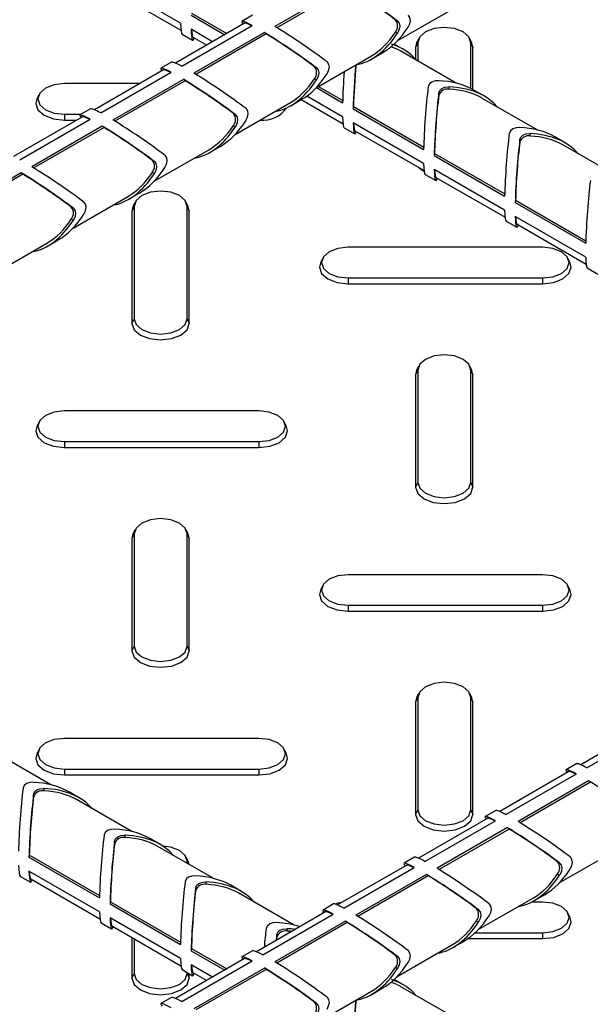
# Model space of a CAD drawing. Units: millimetres. Extents: x 15 to 415, y 5 to 292.
# Drawn here: x 332 to 339, y 206 to 219 of the extents above; entities that cross this region are included whole.
import ezdxf

# ---------------------------------------------------------------- set-up
doc = ezdxf.new("R2010")
doc.units = ezdxf.units.MM

msp = doc.modelspace()

# ---------------------------------------------------------------- linework, layer by layer
at = {"color": 7, "linetype": 'Continuous', "lineweight": 25}
for p, q in [((334.068, 218.605), (333.19, 219.112)), ((333.212, 219.015), (334.073, 218.517)), ((336.124, 219.071), (335.245, 218.564)), ((336.145, 219.054), (335.27, 218.549)), ((336.769, 218.384), (337.458, 218.782)), ((334.2, 218.704), (334.619, 218.462)), ((334.204, 218.731), (334.644, 218.477)), ((334.966, 218.704), (334.834, 218.627)), ((336.747, 218.645), (336.772, 218.63)), ((334.867, 218.605), (334.005, 218.108)), ((334.084, 218.069), (334.962, 218.576)), ((334.467, 218.374), (334.2, 218.529)), ((334.087, 218.468), (334.219, 218.392)), ((334.222, 218.432), (334.394, 218.332)), ((335.113, 218.488), (334.235, 217.981)), ((335.135, 218.471), (334.26, 217.966)), ((335.135, 218.471), (335.113, 218.488)), ((336.747, 218.495), (336.772, 218.48)), ((337.035, 218.41), (337.01, 218.356)), ((337.7, 218.356), (337.675, 218.41)), ((336.846, 218.277), (336.73, 218.345)), ((337.024, 218.361), (336.998, 218.303)), ((337.01, 218.356), (336.998, 218.303)), ((336.998, 218.303), (336.998, 218.151)), ((337.024, 218.361), (337.024, 218.133)), ((337.686, 217.791), (337.686, 218.361)), ((337.686, 218.361), (337.712, 218.303)), ((337.712, 218.303), (337.7, 218.356)), ((337.712, 217.777), (337.712, 218.303)), ((335.759, 217.8), (336.448, 218.199)), ((336.451, 218.159), (336.583, 218.235)), ((337.503, 217.857), (336.813, 218.255)), ((333.956, 218.12), (333.824, 218.044)), ((335.737, 218.062), (335.762, 218.047)), ((333.857, 218.022), (332.995, 217.525)), ((333.073, 217.486), (333.952, 217.993)), ((334.103, 217.905), (333.225, 217.398)), ((334.125, 217.888), (334.103, 217.905)), ((335.737, 217.912), (335.762, 217.897)), ((333.563, 217.852), (332.621, 217.852)), ((334.125, 217.888), (333.25, 217.383)), ((335.762, 217.802), (336.088, 217.614)), ((335.787, 217.817), (336.089, 217.643)), ((337.418, 217.782), (337.418, 217.812)), ((332.301, 217.71), (332.276, 217.656)), ((336.088, 217.439), (335.641, 217.697)), ((337.288, 217.707), (337.288, 217.737)), ((337.856, 217.694), (337.725, 217.77)), ((338.513, 217.274), (337.824, 217.672)), ((332.945, 217.537), (332.814, 217.461)), ((334.749, 217.217), (335.438, 217.615)), ((335.441, 217.576), (335.573, 217.652)), ((335.573, 217.652), (336.094, 217.351)), ((336.224, 217.565), (336.22, 217.538)), ((336.22, 217.538), (337.098, 217.031)), ((336.224, 217.565), (337.099, 217.06)), ((332.846, 217.439), (331.985, 216.941)), ((332.621, 217.47), (332.829, 217.47)), ((332.621, 217.47), (332.621, 217.397)), ((334.726, 217.479), (334.752, 217.464)), ((332.063, 216.902), (332.942, 217.409)), ((333.093, 217.322), (332.215, 216.815)), ((333.115, 217.305), (332.24, 216.8)), ((332.621, 217.397), (332.773, 217.397)), ((333.115, 217.305), (333.093, 217.322)), ((334.726, 217.329), (334.752, 217.314)), ((336.107, 217.302), (336.239, 217.226)), ((337.098, 216.856), (336.22, 217.363)), ((336.242, 217.265), (337.104, 216.768)), ((338.428, 217.199), (338.428, 217.228)), ((338.867, 217.111), (338.735, 217.187)), ((334.431, 216.993), (334.563, 217.069)), ((338.298, 217.124), (338.298, 217.154)), ((339.523, 216.691), (338.834, 217.089)), ((333.738, 216.634), (334.428, 217.032)), ((337.234, 216.982), (337.23, 216.954)), ((337.23, 216.954), (338.108, 216.447)), ((337.234, 216.982), (338.109, 216.477)), ((333.716, 216.896), (333.742, 216.881)), ((332.083, 216.739), (331.205, 216.232)), ((332.104, 216.722), (331.23, 216.217)), ((332.104, 216.722), (332.083, 216.739)), ((333.716, 216.746), (333.742, 216.731)), ((337.117, 216.719), (337.249, 216.643)), ((338.108, 216.272), (337.23, 216.779)), ((337.252, 216.682), (338.114, 216.185)), ((332.728, 216.051), (333.418, 216.449)), ((333.421, 216.41), (333.553, 216.486)), ((332.706, 216.313), (332.732, 216.298)), ((333.489, 216.32), (333.463, 216.262)), ((333.475, 216.315), (333.463, 216.262)), ((333.5, 216.369), (333.475, 216.315)), ((333.489, 216.32), (333.489, 214.92)), ((334.165, 216.315), (334.14, 216.369)), ((334.151, 214.92), (334.151, 216.32)), ((334.151, 216.32), (334.177, 216.262)), ((334.177, 216.262), (334.165, 216.315)), ((338.244, 216.398), (338.24, 216.371)), ((338.24, 216.371), (339.119, 215.864)), ((338.244, 216.398), (339.119, 215.893)), ((333.463, 216.262), (333.463, 214.862)), ((334.177, 214.862), (334.177, 216.262)), ((339.119, 215.689), (338.24, 216.196)), ((332.706, 216.163), (332.732, 216.148)), ((338.128, 216.136), (338.259, 216.06)), ((338.262, 216.099), (339.124, 215.602)), ((331.718, 215.468), (332.408, 215.866)), ((332.411, 215.826), (332.542, 215.903)), ((338.581, 215.811), (336.156, 215.811)), ((335.836, 215.669), (335.811, 215.615)), ((338.926, 215.615), (338.901, 215.669)), ((339.138, 215.553), (339.27, 215.476)), ((336.156, 215.429), (338.581, 215.429)), ((336.156, 215.429), (336.156, 215.356)), ((336.156, 215.356), (338.581, 215.356)), ((338.581, 215.429), (338.581, 215.356)), ((333.489, 214.92), (333.463, 214.862)), ((334.151, 214.92), (334.177, 214.862)), ((337.024, 214.279), (336.998, 214.221)), ((337.01, 214.274), (336.998, 214.221)), ((337.035, 214.328), (337.01, 214.274)), ((337.024, 214.279), (337.024, 212.879)), ((337.7, 214.274), (337.675, 214.328)), ((337.686, 212.879), (337.686, 214.279)), ((337.686, 214.279), (337.712, 214.221)), ((337.712, 214.221), (337.7, 214.274)), ((336.998, 214.221), (336.998, 212.821)), ((337.712, 212.821), (337.712, 214.221)), ((335.045, 213.77), (332.621, 213.77)), ((332.301, 213.628), (332.276, 213.574)), ((335.39, 213.574), (335.365, 213.628)), ((332.621, 213.388), (335.045, 213.388)), ((332.621, 213.388), (332.621, 213.315)), ((335.045, 213.388), (335.045, 213.315)), ((332.621, 213.315), (335.045, 213.315)), ((337.024, 212.879), (336.998, 212.821)), ((337.686, 212.879), (337.712, 212.821)), ((333.5, 212.287), (333.475, 212.233)), ((334.165, 212.233), (334.14, 212.287)), ((333.489, 212.238), (333.463, 212.18)), ((333.475, 212.233), (333.463, 212.18)), ((333.463, 212.18), (333.463, 210.78)), ((333.489, 212.238), (333.489, 210.838)), ((334.151, 210.838), (334.151, 212.238)), ((334.151, 212.238), (334.177, 212.18)), ((334.177, 212.18), (334.165, 212.233)), ((334.177, 210.78), (334.177, 212.18)), ((338.581, 211.729), (336.156, 211.729)), ((335.836, 211.587), (335.811, 211.533)), ((338.926, 211.533), (338.901, 211.587)), ((336.156, 211.347), (338.581, 211.347)), ((336.156, 211.347), (336.156, 211.274)), ((338.581, 211.347), (338.581, 211.274)), ((336.156, 211.274), (338.581, 211.274)), ((333.489, 210.838), (333.463, 210.78)), ((334.151, 210.838), (334.177, 210.78)), ((337.024, 210.197), (336.998, 210.139)), ((337.01, 210.192), (336.998, 210.139)), ((337.035, 210.246), (337.01, 210.192)), ((337.024, 210.197), (337.024, 208.797)), ((337.7, 210.192), (337.675, 210.246)), ((337.686, 208.797), (337.686, 210.197)), ((337.686, 210.197), (337.712, 210.139)), ((337.712, 210.139), (337.7, 210.192)), ((336.998, 210.139), (336.998, 208.739)), ((337.712, 208.739), (337.712, 210.139)), ((339.918, 209.858), (339.056, 209.36)), ((339.134, 209.321), (340.013, 209.829)), ((335.045, 209.688), (332.621, 209.688)), ((332.452, 209.11), (331.763, 209.508)), ((332.301, 209.546), (332.276, 209.492)), ((335.39, 209.492), (335.365, 209.546)), ((339.006, 209.373), (338.875, 209.297)), ((332.621, 209.306), (335.045, 209.306)), ((332.621, 209.306), (332.621, 209.233)), ((332.621, 209.233), (335.045, 209.233)), ((335.045, 209.306), (335.045, 209.233)), ((338.907, 209.275), (338.046, 208.777)), ((338.124, 208.738), (339.002, 209.245)), ((339.154, 209.158), (338.276, 208.651)), ((339.176, 209.141), (338.301, 208.636)), ((339.176, 209.141), (339.154, 209.158)), ((332.237, 208.96), (332.237, 208.989)), ((332.367, 209.035), (332.367, 209.064)), ((332.806, 208.947), (332.674, 209.023)), ((333.462, 208.527), (332.773, 208.925)), ((337.024, 208.797), (336.998, 208.739)), ((337.686, 208.797), (337.712, 208.739)), ((337.996, 208.79), (337.864, 208.714)), ((337.897, 208.692), (337.035, 208.194)), ((337.114, 208.155), (337.992, 208.662)), ((338.144, 208.575), (337.266, 208.068)), ((338.165, 208.558), (338.144, 208.575)), ((333.377, 208.452), (333.377, 208.481)), ((338.165, 208.558), (337.291, 208.052)), ((333.247, 208.377), (333.247, 208.406)), ((333.816, 208.364), (333.684, 208.44)), ((334.473, 207.944), (333.783, 208.342)), ((332.184, 208.234), (332.179, 208.207)), ((332.179, 208.207), (333.058, 207.7)), ((332.184, 208.234), (333.058, 207.729)), ((336.986, 208.207), (336.854, 208.131)), ((338.789, 207.887), (339.479, 208.285)), ((334.165, 208.151), (334.14, 208.205)), ((334.151, 208.129), (334.151, 208.156)), ((334.176, 208.115), (334.165, 208.151)), ((336.887, 208.109), (336.025, 207.611)), ((338.767, 208.149), (338.793, 208.134)), ((332.067, 207.972), (332.199, 207.895)), ((333.058, 207.525), (332.179, 208.032)), ((336.104, 207.572), (336.982, 208.079)), ((337.134, 207.992), (336.255, 207.485)), ((337.155, 207.974), (336.28, 207.469)), ((337.155, 207.974), (337.134, 207.992)), ((338.767, 207.999), (338.793, 207.984)), ((332.201, 207.935), (333.063, 207.438)), ((334.387, 207.869), (334.387, 207.898)), ((334.826, 207.781), (334.694, 207.857)), ((334.257, 207.794), (334.257, 207.823)), ((335.483, 207.36), (334.793, 207.759)), ((338.471, 207.662), (338.603, 207.738)), ((333.194, 207.651), (333.19, 207.624)), ((333.19, 207.624), (334.068, 207.117)), ((333.194, 207.651), (334.069, 207.146)), ((335.976, 207.624), (335.844, 207.548)), ((337.779, 207.304), (338.469, 207.702)), ((338.581, 207.647), (338.444, 207.647)), ((335.877, 207.525), (335.015, 207.028)), ((335.094, 206.989), (335.972, 207.496)), ((335.85, 207.528), (335.834, 207.501)), ((335.836, 207.505), (335.834, 207.501)), ((337.757, 207.565), (337.782, 207.551)), ((338.926, 207.451), (338.901, 207.505)), ((333.077, 207.388), (333.209, 207.312)), ((334.068, 206.942), (333.19, 207.449)), ((333.212, 207.352), (334.073, 206.854)), ((336.124, 207.408), (335.245, 206.901)), ((336.145, 207.391), (335.27, 206.886)), ((336.145, 207.391), (336.124, 207.408)), ((337.757, 207.415), (337.782, 207.401)), ((335.267, 207.21), (335.267, 207.24)), ((335.397, 207.285), (335.397, 207.315)), ((337.74, 207.265), (338.581, 207.265)), ((338.581, 207.265), (338.581, 207.192)), ((333.463, 207.207), (333.463, 206.698)), ((333.489, 207.192), (333.489, 206.756)), ((336.769, 206.721), (337.458, 207.119)), ((337.461, 207.079), (337.593, 207.155)), ((337.65, 207.192), (338.581, 207.192)), ((334.204, 207.068), (334.2, 207.041)), ((334.2, 207.041), (334.619, 206.799)), ((334.204, 207.068), (334.644, 206.814)), ((334.966, 207.041), (334.834, 206.965)), ((336.747, 206.982), (336.772, 206.967)), ((334.867, 206.942), (334.005, 206.445)), ((334.084, 206.406), (334.962, 206.913)), ((334.467, 206.712), (334.2, 206.866)), ((333.489, 206.756), (333.463, 206.698)), ((334.087, 206.805), (334.219, 206.729)), ((334.151, 206.756), (334.151, 206.768)), ((334.151, 206.756), (334.177, 206.698)), ((334.177, 206.698), (334.177, 206.753)), ((334.222, 206.769), (334.394, 206.669)), ((335.113, 206.825), (334.235, 206.318)), ((335.135, 206.808), (334.26, 206.303)), ((335.135, 206.808), (335.113, 206.825)), ((336.747, 206.832), (336.772, 206.817)), ((336.846, 206.614), (336.73, 206.682)), ((335.759, 206.137), (336.448, 206.536)), ((336.451, 206.496), (336.583, 206.572)), ((337.503, 206.194), (336.813, 206.592)), ((333.956, 206.457), (333.824, 206.381)), ((335.737, 206.399), (335.762, 206.384))]:
    msp.add_line(p, q, dxfattribs=at)
at = {"color": 8, "linetype": 'Continuous', "lineweight": 25}
msp.add_line((334.151, 208.156), (334.167, 208.12), dxfattribs=at)
at = {"color": 7, "linetype": 'Continuous', "lineweight": 25, "flags": 128}
for points in [[(336.904, 218.557), (336.925, 218.598), (336.933, 218.639), (336.927, 218.675), (336.909, 218.702), (336.904, 218.707)], [(336.772, 218.63), (336.793, 218.605), (336.801, 218.569), (336.795, 218.529), (336.777, 218.489), (336.772, 218.48)], [(337.686, 218.361), (337.661, 218.434), (337.589, 218.496), (337.482, 218.538), (337.355, 218.552), (337.229, 218.538), (337.121, 218.496), (337.049, 218.434), (337.024, 218.361)], [(335.762, 218.047), (335.783, 218.022), (335.791, 217.986), (335.785, 217.946), (335.767, 217.905), (335.762, 217.897)], [(335.894, 217.973), (335.914, 218.015), (335.923, 218.056), (335.917, 218.092), (335.899, 218.119), (335.894, 218.123)], [(332.621, 217.852), (332.494, 217.838), (332.386, 217.796), (332.315, 217.734), (332.289, 217.661), (332.315, 217.588), (332.386, 217.526), (332.494, 217.485), (332.621, 217.47)], [(337.286, 217.888), (337.24, 217.885), (337.2, 217.871), (337.172, 217.848), (337.157, 217.819), (337.156, 217.813)], [(337.288, 217.737), (337.3, 217.767), (337.326, 217.792), (337.364, 217.807), (337.408, 217.812), (337.418, 217.812)], [(332.276, 217.656), (332.263, 217.603), (332.291, 217.524), (332.368, 217.457), (332.484, 217.412), (332.621, 217.397)], [(334.884, 217.39), (334.904, 217.432), (334.912, 217.473), (334.907, 217.509), (334.889, 217.536), (334.884, 217.54)], [(334.752, 217.464), (334.772, 217.438), (334.78, 217.403), (334.775, 217.363), (334.757, 217.322), (334.752, 217.314)], [(338.296, 217.305), (338.25, 217.302), (338.21, 217.288), (338.182, 217.265), (338.167, 217.236), (338.166, 217.23)], [(338.298, 217.154), (338.31, 217.184), (338.336, 217.209), (338.374, 217.224), (338.418, 217.229), (338.428, 217.228)], [(333.874, 216.807), (333.894, 216.848), (333.902, 216.89), (333.897, 216.926), (333.879, 216.953), (333.874, 216.957)], [(333.742, 216.881), (333.762, 216.855), (333.77, 216.82), (333.765, 216.78), (333.747, 216.739), (333.742, 216.731)], [(337.043, 216.803), (337.103, 216.757), (337.105, 216.756)], [(334.151, 216.32), (334.126, 216.393), (334.054, 216.455), (333.947, 216.497), (333.82, 216.511), (333.693, 216.497), (333.586, 216.455), (333.514, 216.393), (333.489, 216.32)], [(332.864, 216.224), (332.884, 216.265), (332.892, 216.307), (332.886, 216.343), (332.868, 216.37), (332.864, 216.374)], [(332.732, 216.298), (332.752, 216.272), (332.76, 216.237), (332.755, 216.197), (332.737, 216.156), (332.732, 216.148)], [(336.156, 215.811), (336.029, 215.797), (335.922, 215.755), (335.85, 215.693), (335.825, 215.62), (335.85, 215.547), (335.922, 215.485), (336.029, 215.444), (336.156, 215.429)], [(338.581, 215.429), (338.707, 215.444), (338.815, 215.485), (338.886, 215.547), (338.912, 215.62), (338.886, 215.693), (338.815, 215.755), (338.707, 215.797), (338.581, 215.811)], [(335.811, 215.615), (335.799, 215.562), (335.826, 215.483), (335.904, 215.416), (336.019, 215.371), (336.156, 215.356)], [(338.581, 215.356), (338.717, 215.371), (338.833, 215.416), (338.91, 215.483), (338.938, 215.562), (338.926, 215.615)], [(333.463, 214.862), (333.49, 214.783), (333.567, 214.716), (333.683, 214.672), (333.82, 214.656), (333.956, 214.672), (334.072, 214.716), (334.15, 214.783), (334.177, 214.862)], [(333.489, 214.92), (333.514, 214.847), (333.586, 214.785), (333.693, 214.744), (333.82, 214.729), (333.947, 214.744), (334.054, 214.785), (334.126, 214.847), (334.151, 214.92)], [(337.686, 214.279), (337.661, 214.352), (337.589, 214.414), (337.482, 214.456), (337.355, 214.47), (337.229, 214.456), (337.121, 214.414), (337.049, 214.352), (337.024, 214.279)], [(332.621, 213.77), (332.494, 213.756), (332.386, 213.714), (332.315, 213.652), (332.289, 213.579), (332.315, 213.506), (332.386, 213.444), (332.494, 213.403), (332.621, 213.388)], [(335.045, 213.388), (335.172, 213.403), (335.279, 213.444), (335.351, 213.506), (335.376, 213.579), (335.351, 213.652), (335.279, 213.714), (335.172, 213.756), (335.045, 213.77)], [(332.276, 213.574), (332.263, 213.521), (332.291, 213.442), (332.368, 213.375), (332.484, 213.33), (332.621, 213.315)], [(335.045, 213.315), (335.182, 213.33), (335.298, 213.375), (335.375, 213.442), (335.402, 213.521), (335.39, 213.574)], [(337.024, 212.879), (337.049, 212.806), (337.121, 212.744), (337.229, 212.703), (337.355, 212.688), (337.482, 212.703), (337.589, 212.744), (337.661, 212.806), (337.686, 212.879)], [(336.998, 212.821), (337.025, 212.742), (337.103, 212.675), (337.219, 212.631), (337.355, 212.615), (337.492, 212.631), (337.608, 212.675), (337.685, 212.742), (337.712, 212.821)], [(334.151, 212.238), (334.126, 212.311), (334.054, 212.373), (333.947, 212.414), (333.82, 212.429), (333.693, 212.414), (333.586, 212.373), (333.514, 212.311), (333.489, 212.238)], [(336.156, 211.729), (336.029, 211.715), (335.922, 211.673), (335.85, 211.611), (335.825, 211.538), (335.85, 211.465), (335.922, 211.403), (336.029, 211.361), (336.156, 211.347)], [(338.581, 211.347), (338.707, 211.361), (338.815, 211.403), (338.886, 211.465), (338.912, 211.538), (338.886, 211.611), (338.815, 211.673), (338.707, 211.715), (338.581, 211.729)], [(335.811, 211.533), (335.799, 211.48), (335.826, 211.401), (335.904, 211.334), (336.019, 211.289), (336.156, 211.274)], [(338.581, 211.274), (338.717, 211.289), (338.833, 211.334), (338.91, 211.401), (338.938, 211.48), (338.926, 211.533)], [(333.489, 210.838), (333.514, 210.765), (333.586, 210.703), (333.693, 210.662), (333.82, 210.647), (333.947, 210.662), (334.054, 210.703), (334.126, 210.765), (334.151, 210.838)], [(333.463, 210.78), (333.49, 210.701), (333.567, 210.634), (333.683, 210.59), (333.82, 210.574), (333.956, 210.59), (334.072, 210.634), (334.15, 210.701), (334.177, 210.78)], [(337.686, 210.197), (337.661, 210.27), (337.589, 210.332), (337.482, 210.373), (337.355, 210.388), (337.229, 210.373), (337.121, 210.332), (337.049, 210.27), (337.024, 210.197)], [(332.621, 209.688), (332.494, 209.674), (332.386, 209.632), (332.315, 209.57), (332.289, 209.497), (332.315, 209.424), (332.386, 209.362), (332.494, 209.32), (332.621, 209.306)], [(335.045, 209.306), (335.172, 209.32), (335.279, 209.362), (335.351, 209.424), (335.376, 209.497), (335.351, 209.57), (335.279, 209.632), (335.172, 209.674), (335.045, 209.688)], [(332.276, 209.492), (332.263, 209.439), (332.291, 209.36), (332.368, 209.293), (332.484, 209.248), (332.621, 209.233)], [(335.045, 209.233), (335.182, 209.248), (335.298, 209.293), (335.375, 209.36), (335.402, 209.439), (335.39, 209.492)], [(332.235, 209.141), (332.189, 209.138), (332.149, 209.124), (332.121, 209.101), (332.106, 209.072), (332.105, 209.066)], [(332.237, 208.989), (332.249, 209.02), (332.276, 209.045), (332.313, 209.06), (332.357, 209.065), (332.367, 209.064)], [(336.998, 208.739), (337.025, 208.66), (337.103, 208.593), (337.219, 208.548), (337.355, 208.533), (337.492, 208.548), (337.608, 208.593), (337.685, 208.66), (337.712, 208.739)], [(337.024, 208.797), (337.049, 208.724), (337.121, 208.662), (337.229, 208.621), (337.355, 208.606), (337.482, 208.621), (337.589, 208.662), (337.661, 208.724), (337.686, 208.797)], [(333.245, 208.557), (333.199, 208.554), (333.159, 208.541), (333.131, 208.518), (333.116, 208.489), (333.115, 208.482)], [(333.247, 208.406), (333.259, 208.437), (333.286, 208.461), (333.323, 208.477), (333.367, 208.481), (333.377, 208.481)], [(334.151, 208.156), (334.126, 208.229), (334.054, 208.291), (333.947, 208.332), (333.844, 208.346)], [(338.924, 208.06), (338.945, 208.101), (338.953, 208.142), (338.947, 208.178), (338.929, 208.206), (338.924, 208.21)], [(338.793, 208.134), (338.813, 208.108), (338.821, 208.073), (338.815, 208.033), (338.798, 207.992), (338.793, 207.984)], [(334.255, 207.974), (334.209, 207.971), (334.169, 207.958), (334.141, 207.935), (334.127, 207.906), (334.125, 207.899)], [(334.257, 207.823), (334.269, 207.854), (334.296, 207.878), (334.333, 207.893), (334.378, 207.898), (334.387, 207.898)], [(336.079, 207.642), (336.029, 207.633), (335.994, 207.623)], [(337.914, 207.477), (337.935, 207.518), (337.943, 207.559), (337.937, 207.595), (337.919, 207.623), (337.914, 207.627)], [(338.581, 207.265), (338.707, 207.279), (338.815, 207.321), (338.886, 207.383), (338.912, 207.456), (338.886, 207.529), (338.815, 207.591), (338.707, 207.633), (338.581, 207.647)], [(337.782, 207.551), (337.803, 207.525), (337.811, 207.49), (337.805, 207.45), (337.787, 207.409), (337.782, 207.401)], [(335.265, 207.391), (335.219, 207.388), (335.18, 207.375), (335.151, 207.352), (335.137, 207.322), (335.136, 207.316)], [(338.581, 207.192), (338.717, 207.207), (338.833, 207.252), (338.91, 207.319), (338.938, 207.398), (338.926, 207.451)], [(335.267, 207.24), (335.279, 207.271), (335.306, 207.295), (335.343, 207.31), (335.388, 207.315), (335.397, 207.315)], [(336.904, 206.894), (336.925, 206.935), (336.933, 206.976), (336.927, 207.012), (336.909, 207.039), (336.904, 207.044)], [(336.772, 206.967), (336.793, 206.942), (336.801, 206.906), (336.795, 206.866), (336.777, 206.826), (336.772, 206.817)], [(333.489, 206.756), (333.514, 206.683), (333.586, 206.621), (333.693, 206.58), (333.82, 206.565), (333.947, 206.58), (334.054, 206.621), (334.126, 206.683), (334.151, 206.756)], [(333.463, 206.698), (333.49, 206.619), (333.567, 206.552), (333.683, 206.507), (333.82, 206.492), (333.956, 206.507), (334.072, 206.552), (334.15, 206.619), (334.177, 206.698)], [(335.762, 206.384), (335.783, 206.359), (335.791, 206.323), (335.785, 206.283), (335.767, 206.242), (335.762, 206.234)], [(335.894, 206.31), (335.914, 206.352), (335.923, 206.393), (335.917, 206.429), (335.899, 206.456), (335.894, 206.46)]]:
    msp.add_lwpolyline(points, dxfattribs=at)
at = {"color": 7, "linetype": 'Continuous', "lineweight": 25}
for centre, radius, start, end in [((336.66, 218.57), 0.114, 319.0888, 40.9112), ((335.65, 217.987), 0.114, 319.0888, 40.9112), ((337.396, 217.67), 0.114, 79.0852, 160.9094), ((335.097, 217.75), 0.355, 263.9208, 325.6094), ((334.64, 217.404), 0.114, 319.0888, 40.9112), ((338.406, 217.087), 0.114, 79.0852, 160.9094), ((333.63, 216.821), 0.114, 319.0888, 40.9112), ((332.62, 216.238), 0.114, 319.0888, 40.9112), ((332.345, 208.922), 0.114, 79.0852, 160.9094), ((333.355, 208.339), 0.114, 79.0852, 160.9094), ((338.68, 208.074), 0.114, 319.0888, 40.9112), ((334.365, 207.756), 0.114, 79.0852, 160.9094), ((337.67, 207.49), 0.114, 319.0888, 40.9112), ((335.376, 207.173), 0.114, 79.0852, 160.9094), ((336.66, 206.907), 0.114, 319.0888, 40.9112), ((335.65, 206.324), 0.114, 319.0888, 40.9112)]:
    msp.add_arc(centre, radius, start, end, dxfattribs=at)
for centre, major_axis, ratio, start_param, end_param in [((336.402, 218.832), (0.56, -0.377), 0.075203, 0.900631, 2.142201), ((336.402, 218.832), (0.527, -0.355), 0.075203, 0.910201, 2.130985), ((335.392, 218.249), (0.56, -0.377), 0.075203, 2.497001, 3.449619), ((334.136, 219.141), (0.047, 0.673), 0.075145, 2.496873, 3.104953), ((334.268, 219.065), (0.047, 0.673), 0.075145, 2.496873, 3.449654), ((334.268, 219.065), (0.044, 0.634), 0.075145, 2.593518, 3.104953), ((335.392, 218.249), (0.527, -0.355), 0.075203, 2.593685, 3.104918), ((335.524, 218.325), (0.56, -0.377), 0.075203, 0.900631, 2.142201), ((336.534, 218.908), (0.337, 0.716), 0.625219, 3.875014, 4.508667), ((335.392, 218.249), (0.56, -0.377), 0.075203, 0.900631, 2.142201), ((335.392, 218.249), (0.527, -0.355), 0.075203, 0.910201, 2.130985), ((336.402, 218.832), (0.337, 0.716), 0.625219, 3.522772, 4.508667), ((336.402, 218.832), (0.318, 0.674), 0.625219, 3.875014, 4.499097), ((336.288, 217.899), (0.742, 0.062), 0.62527, 0.733534, 0.945446), ((336.288, 217.899), (0.788, 0.066), 0.62527, 0.388833, 0.972271), ((334.382, 217.666), (0.56, -0.377), 0.075203, 2.497001, 3.449619), ((334.514, 217.742), (0.56, -0.377), 0.075203, 2.497001, 3.104918), ((336.288, 217.899), (0.047, 0.673), 0.075145, 1.289979, 2.142074), ((336.288, 217.899), (0.044, 0.634), 0.075145, 1.270885, 2.130857), ((334.382, 217.666), (0.527, -0.355), 0.075203, 2.593685, 3.104918), ((334.382, 217.666), (0.56, -0.377), 0.075203, 0.900631, 2.142201), ((334.514, 217.742), (0.56, -0.377), 0.075203, 0.900631, 2.142201), ((335.392, 218.249), (0.318, 0.674), 0.625219, 3.875014, 4.499097), ((335.524, 218.325), (0.337, 0.716), 0.625219, 3.875014, 4.508667), ((336.156, 217.975), (0.047, 0.673), 0.075145, 1.536178, 2.142074), ((334.382, 217.666), (0.527, -0.355), 0.075203, 0.910201, 2.130985), ((335.392, 218.249), (0.337, 0.716), 0.625219, 3.530313, 4.508667), ((337.166, 217.392), (0.047, 0.673), 0.075145, 0.900504, 2.142074), ((337.166, 217.392), (0.788, 0.066), 0.62527, 0.733534, 1.367024), ((337.298, 217.316), (0.788, 0.066), 0.62527, 0.388833, 1.367024), ((337.298, 217.316), (0.742, 0.062), 0.62527, 0.733534, 1.357454), ((337.298, 217.316), (0.047, 0.673), 0.075145, 0.900504, 2.142074), ((337.298, 217.316), (0.044, 0.634), 0.075145, 0.910074, 2.130857), ((333.504, 217.159), (0.56, -0.377), 0.075203, 2.497001, 3.104918), ((333.372, 217.082), (0.56, -0.377), 0.075203, 2.497001, 3.449619), ((333.372, 217.082), (0.527, -0.355), 0.075203, 2.593685, 3.104918), ((336.156, 217.975), (0.047, 0.673), 0.075145, 2.496873, 3.104953), ((333.372, 217.082), (0.56, -0.377), 0.075203, 0.900631, 2.142201), ((333.372, 217.082), (0.527, -0.355), 0.075203, 0.910201, 2.130985), ((333.504, 217.159), (0.56, -0.377), 0.075203, 0.900631, 2.142201), ((334.382, 217.666), (0.337, 0.716), 0.625219, 3.530313, 4.508667), ((334.382, 217.666), (0.318, 0.674), 0.625219, 3.875014, 4.499097), ((334.514, 217.742), (0.337, 0.716), 0.625219, 3.875014, 4.508667), ((336.288, 217.899), (0.047, 0.673), 0.075145, 2.496873, 3.449654), ((336.288, 217.899), (0.044, 0.634), 0.075145, 2.593518, 3.104953), ((338.176, 216.809), (0.788, 0.066), 0.62527, 0.733534, 1.367024), ((338.176, 216.809), (0.047, 0.673), 0.075145, 0.900504, 2.142074), ((338.308, 216.732), (0.788, 0.066), 0.62527, 0.388833, 1.367024), ((338.308, 216.732), (0.742, 0.062), 0.62527, 0.733534, 1.357454), ((338.308, 216.732), (0.047, 0.673), 0.075145, 0.900504, 2.142074), ((338.308, 216.732), (0.044, 0.634), 0.075145, 0.910074, 2.130857), ((332.494, 216.575), (0.56, -0.377), 0.075203, 0.900631, 2.142201), ((333.504, 217.159), (0.337, 0.716), 0.625219, 3.875014, 4.508667), ((337.166, 217.392), (0.047, 0.673), 0.075145, 2.496873, 3.104953), ((332.362, 216.499), (0.56, -0.377), 0.075203, 0.900631, 2.142201), ((332.362, 216.499), (0.527, -0.355), 0.075203, 0.910201, 2.130985), ((333.372, 217.082), (0.337, 0.716), 0.625219, 3.530313, 4.508667), ((333.372, 217.082), (0.318, 0.674), 0.625219, 3.875014, 4.499097), ((337.298, 217.316), (0.047, 0.673), 0.075145, 2.496873, 3.449654), ((337.298, 217.316), (0.044, 0.634), 0.075145, 2.593518, 3.104953), ((339.187, 216.225), (0.047, 0.673), 0.075145, 0.900504, 2.142074), ((332.494, 216.575), (0.337, 0.716), 0.625219, 3.875014, 4.508667), ((338.176, 216.809), (0.047, 0.673), 0.075145, 2.496873, 3.104953), ((338.308, 216.732), (0.047, 0.673), 0.075145, 2.496873, 3.449654), ((338.308, 216.732), (0.044, 0.634), 0.075145, 2.593518, 3.104953), ((332.362, 216.499), (0.337, 0.716), 0.625219, 3.530313, 4.508667), ((332.362, 216.499), (0.318, 0.674), 0.625219, 3.875014, 4.499097), ((339.187, 216.225), (0.047, 0.673), 0.075145, 2.496873, 3.104953), ((339.433, 208.918), (0.56, -0.377), 0.075203, 2.497001, 3.449619), ((339.565, 208.994), (0.56, -0.377), 0.075203, 2.497001, 3.104918), ((339.433, 208.918), (0.527, -0.355), 0.075203, 2.593685, 3.104918), ((332.116, 208.644), (0.047, 0.673), 0.075145, 0.900504, 2.142074), ((332.116, 208.644), (0.788, 0.066), 0.62527, 0.733534, 1.367024), ((339.433, 208.918), (0.56, -0.377), 0.075203, 0.900631, 2.142201), ((332.247, 208.568), (0.047, 0.673), 0.075145, 0.900504, 2.142074), ((332.247, 208.568), (0.044, 0.634), 0.075145, 0.910074, 2.130857), ((332.247, 208.568), (0.788, 0.066), 0.62527, 0.388833, 1.367024), ((332.247, 208.568), (0.742, 0.062), 0.62527, 0.733534, 1.357454), ((338.423, 208.335), (0.56, -0.377), 0.075203, 2.497001, 3.449619), ((338.555, 208.411), (0.56, -0.377), 0.075203, 2.497001, 3.104918), ((338.423, 208.335), (0.527, -0.355), 0.075203, 2.593685, 3.104918), ((338.423, 208.335), (0.56, -0.377), 0.075203, 0.900631, 2.142201), ((338.555, 208.411), (0.56, -0.377), 0.075203, 0.900631, 2.142201), ((333.126, 208.061), (0.047, 0.673), 0.075145, 0.900504, 2.142074), ((333.126, 208.061), (0.788, 0.066), 0.62527, 0.733534, 1.367024), ((333.258, 207.985), (0.788, 0.066), 0.62527, 0.388833, 1.367024), ((333.258, 207.985), (0.742, 0.062), 0.62527, 0.733534, 1.357454), ((338.423, 208.335), (0.527, -0.355), 0.075203, 0.910201, 2.130985), ((333.258, 207.985), (0.047, 0.673), 0.075145, 0.900504, 2.142074), ((333.258, 207.985), (0.044, 0.634), 0.075145, 0.910074, 2.130857), ((337.544, 207.828), (0.56, -0.377), 0.075203, 2.497001, 3.104918), ((332.116, 208.644), (0.047, 0.673), 0.075145, 2.496873, 3.104953), ((337.413, 207.752), (0.56, -0.377), 0.075203, 2.497001, 3.449619), ((337.413, 207.752), (0.527, -0.355), 0.075203, 2.593685, 3.104918), ((332.247, 208.568), (0.047, 0.673), 0.075145, 2.496873, 3.449654), ((332.247, 208.568), (0.044, 0.634), 0.075145, 2.593518, 3.104953), ((334.136, 207.478), (0.788, 0.066), 0.62527, 0.733534, 1.367024), ((337.413, 207.752), (0.56, -0.377), 0.075203, 0.900631, 2.142201), ((337.413, 207.752), (0.527, -0.355), 0.075203, 0.910201, 2.130985), ((337.544, 207.828), (0.56, -0.377), 0.075203, 0.900631, 2.142201), ((338.423, 208.335), (0.337, 0.716), 0.625219, 3.530313, 4.508667), ((338.423, 208.335), (0.318, 0.674), 0.625219, 3.875014, 4.499097), ((338.555, 208.411), (0.337, 0.716), 0.625219, 3.875014, 4.508667), ((334.136, 207.478), (0.047, 0.673), 0.075145, 0.900504, 2.142074), ((334.268, 207.402), (0.788, 0.066), 0.62527, 0.388833, 1.367024), ((334.268, 207.402), (0.742, 0.062), 0.62527, 0.733534, 1.357454), ((334.268, 207.402), (0.047, 0.673), 0.075145, 0.900504, 2.142074), ((334.268, 207.402), (0.044, 0.634), 0.075145, 0.910074, 2.130857), ((336.534, 207.245), (0.56, -0.377), 0.075203, 2.497001, 3.104918), ((333.126, 208.061), (0.047, 0.673), 0.075145, 2.496873, 3.104953), ((336.402, 207.169), (0.56, -0.377), 0.075203, 2.497001, 3.449619), ((336.402, 207.169), (0.527, -0.355), 0.075203, 2.593685, 3.104918), ((336.534, 207.245), (0.56, -0.377), 0.075203, 0.900631, 2.142201), ((337.544, 207.828), (0.337, 0.716), 0.625219, 3.875014, 4.508667), ((333.258, 207.985), (0.047, 0.673), 0.075145, 2.496873, 3.449654), ((333.258, 207.985), (0.044, 0.634), 0.075145, 2.593518, 3.104953), ((335.146, 206.895), (0.788, 0.066), 0.62527, 0.974026, 1.367024), ((336.402, 207.169), (0.56, -0.377), 0.075203, 0.900631, 2.142201), ((336.402, 207.169), (0.527, -0.355), 0.075203, 0.910201, 2.130985), ((337.413, 207.752), (0.337, 0.716), 0.625219, 3.530313, 4.508667), ((337.413, 207.752), (0.318, 0.674), 0.625219, 3.875014, 4.499097), ((335.146, 206.895), (0.047, 0.673), 0.075145, 0.900504, 1.293502), ((335.278, 206.819), (0.047, 0.673), 0.075145, 0.900504, 1.030236), ((335.278, 206.819), (0.788, 0.066), 0.62527, 1.237292, 1.367024), ((335.278, 206.819), (0.742, 0.062), 0.62527, 1.279868, 1.357454), ((335.278, 206.819), (0.044, 0.634), 0.075145, 0.910074, 0.98766), ((335.392, 206.586), (0.56, -0.377), 0.075203, 2.497001, 3.449619), ((335.524, 206.662), (0.56, -0.377), 0.075203, 2.497001, 3.104918), ((334.136, 207.478), (0.047, 0.673), 0.075145, 2.496873, 3.104953), ((334.268, 207.402), (0.047, 0.673), 0.075145, 2.496873, 3.449654), ((334.268, 207.402), (0.044, 0.634), 0.075145, 2.593518, 3.104953), ((335.392, 206.586), (0.527, -0.355), 0.075203, 2.593685, 3.104918), ((335.524, 206.662), (0.56, -0.377), 0.075203, 0.900631, 2.142201), ((336.534, 207.245), (0.337, 0.716), 0.625219, 3.875014, 4.508667), ((335.392, 206.586), (0.56, -0.377), 0.075203, 0.900631, 2.142201), ((335.392, 206.586), (0.527, -0.355), 0.075203, 0.910201, 2.130985), ((336.402, 207.169), (0.337, 0.716), 0.625219, 3.522772, 4.508667), ((336.402, 207.169), (0.318, 0.674), 0.625219, 3.875014, 4.499097), ((336.288, 206.236), (0.742, 0.062), 0.62527, 0.733534, 0.945446), ((336.288, 206.236), (0.788, 0.066), 0.62527, 0.388833, 0.972271), ((334.382, 206.003), (0.56, -0.377), 0.075203, 2.497001, 3.449619), ((334.514, 206.079), (0.56, -0.377), 0.075203, 2.497001, 3.104918), ((336.288, 206.236), (0.047, 0.673), 0.075145, 1.295257, 2.142074), ((336.288, 206.236), (0.044, 0.634), 0.075145, 1.274039, 2.130857)]:
    msp.add_ellipse(centre, major_axis=major_axis, ratio=ratio, start_param=start_param, end_param=end_param, dxfattribs=at)

doc.saveas('drawing.dxf')
